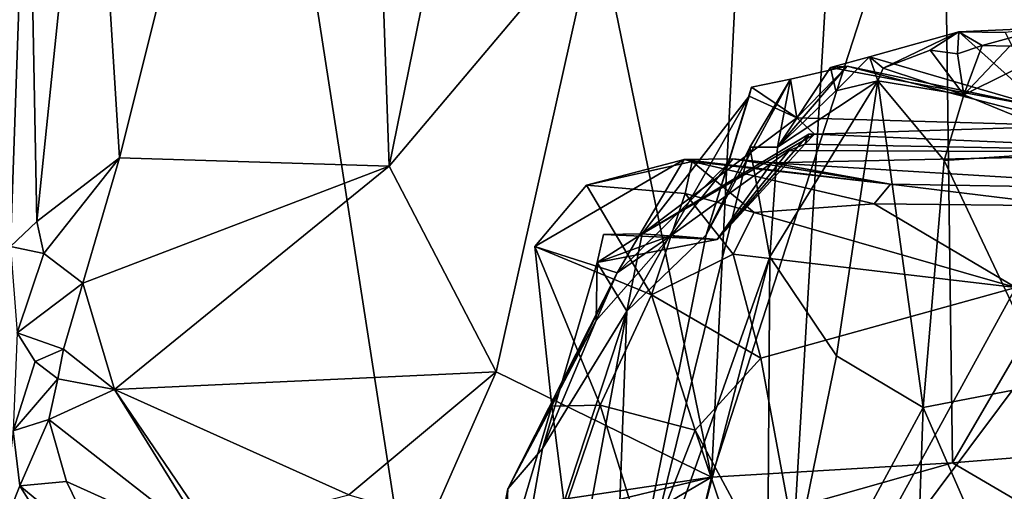
# Model space of a CAD drawing. Units: metres. Extents: x 25.4 to 30.92, y -2.77 to 4.36.
# Drawn here: x 25.84 to 26.19, y -1.96 to -1.8 of the extents above; entities that cross this region are included whole.
import ezdxf

# ---------------------------------------------------------------- set-up
doc = ezdxf.new("R2010")
doc.units = ezdxf.units.M

msp = doc.modelspace()

# ---------------------------------------------------------------- linework, layer by layer
at = {"layer": '1'}
for points in [[(26.07457, -2.62579, -1.51606), (25.7575, -0.58557, -1.52131), (26.21589, -0.23925, -1.52629)], [(26.07457, -2.62579, -1.51606), (26.21589, -0.23925, -1.52629), (26.87875, -1.63387, -1.52531)], [(25.63707, -1.9632, -1.51436), (25.7575, -0.58557, -1.52131), (26.07457, -2.62579, -1.51606)], [(25.86535, -1.68312, 7.49829), (25.87535, -1.845, 7.50568), (25.95867, -1.51281, 7.56041)], [(25.87535, -1.845, 7.50568), (25.97041, -1.84787, 7.5701), (25.95867, -1.51281, 7.56041)], [(25.95867, -1.51281, 7.56041), (25.97041, -1.84787, 7.5701), (26.033, -1.54032, 7.60298)], [(26.033, -1.54032, 7.60298), (25.97041, -1.84787, 7.5701), (26.04369, -1.76104, 7.60912)], [(26.21998, -1.61185, 7.64954), (26.16551, -1.70564, 7.64301), (26.2207, -1.86334, 7.63983)], [(26.07457, -2.62579, -1.51606), (26.87875, -1.63387, -1.52531), (26.29842, -2.62312, -1.517)], [(26.0981, -1.66873, 7.6287), (26.04369, -1.76104, 7.60912), (26.08392, -1.95732, 7.60719)], [(26.0981, -1.66873, 7.6287), (26.08392, -1.95732, 7.60719), (26.16551, -1.70564, 7.64301)], [(25.84313, -1.70087, 7.49502), (25.84624, -1.86734, 7.4926), (25.86535, -1.68312, 7.49829)], [(25.86535, -1.68312, 7.49829), (25.84624, -1.86734, 7.4926), (25.87535, -1.845, 7.50568)], [(25.837, -1.8762, 7.50368), (25.84313, -1.70087, 7.49502), (25.83702, -1.69339, 7.51057)], [(25.837, -1.8762, 7.50368), (25.84624, -1.86734, 7.4926), (25.84313, -1.70087, 7.49502)], [(26.16551, -1.70564, 7.64301), (26.08392, -1.95732, 7.60719), (26.16876, -1.95234, 7.62465)], [(26.16551, -1.70564, 7.64301), (26.16876, -1.95234, 7.62465), (26.2207, -1.86334, 7.63983)], [(25.97041, -1.84787, 7.5701), (26.00804, -1.92032, 7.58555), (26.04369, -1.76104, 7.60912)], [(26.00804, -1.92032, 7.58555), (26.08392, -1.95732, 7.60719), (26.04369, -1.76104, 7.60912)], [(26.17101, -1.8006, 5.85157), (26.1792, -1.80544, 5.78322), (26.20208, -1.79921, 5.76979)], [(26.17101, -1.8006, 5.85157), (26.20208, -1.79921, 5.76979), (26.1874, -1.80082, 5.84332)], [(26.1792, -1.80544, 5.78322), (26.18903, -1.80562, 5.76254), (26.20208, -1.79921, 5.76979)], [(26.13957, -1.80938, 5.90722), (26.14443, -1.81334, 5.86944), (26.17101, -1.8006, 5.85157)], [(26.20072, -1.82723, 5.98345), (26.13957, -1.80938, 5.90722), (26.17101, -1.8006, 5.85157)], [(26.14443, -1.81334, 5.86944), (26.16089, -1.80704, 5.83458), (26.17101, -1.8006, 5.85157)], [(26.16089, -1.80704, 5.83458), (26.17059, -1.80829, 5.80681), (26.17101, -1.8006, 5.85157)], [(26.17059, -1.80829, 5.80681), (26.1792, -1.80544, 5.78322), (26.17101, -1.8006, 5.85157)], [(26.17101, -1.8006, 5.85157), (26.1874, -1.80082, 5.84332), (26.20072, -1.82723, 5.98345)], [(26.17059, -1.80829, 5.80681), (26.17285, -1.82282, 5.78424), (26.1792, -1.80544, 5.78322)], [(26.1792, -1.80544, 5.78322), (26.17285, -1.82282, 5.78424), (26.18903, -1.80562, 5.76254)], [(26.18903, -1.80562, 5.76254), (26.17285, -1.82282, 5.78424), (26.20333, -1.80759, 5.73025)], [(26.1277, -1.82133, 5.92127), (26.13957, -1.80938, 5.90722), (26.12588, -1.81319, 5.96732)], [(26.12588, -1.81319, 5.96732), (26.13957, -1.80938, 5.90722), (26.20072, -1.82723, 5.98345)], [(26.1277, -1.82133, 5.92127), (26.14248, -1.81788, 5.86922), (26.13957, -1.80938, 5.90722)], [(26.14248, -1.81788, 5.86922), (26.14443, -1.81334, 5.86944), (26.13957, -1.80938, 5.90722)], [(26.14443, -1.81334, 5.86944), (26.17285, -1.82282, 5.78424), (26.16089, -1.80704, 5.83458)], [(26.16089, -1.80704, 5.83458), (26.17285, -1.82282, 5.78424), (26.17059, -1.80829, 5.80681)], [(26.17285, -1.82282, 5.78424), (26.22037, -1.84225, 5.69085), (26.20333, -1.80759, 5.73025)], [(26.10721, -1.84121, 5.97807), (26.12588, -1.81319, 5.96732), (26.13173, -1.81274, 5.97658)], [(26.10721, -1.84121, 5.97807), (26.13173, -1.81274, 5.97658), (26.11175, -1.81721, 6.04186)], [(26.12588, -1.81319, 5.96732), (26.10721, -1.84121, 5.97807), (26.1277, -1.82133, 5.92127)], [(26.11398, -1.83083, 6.10929), (26.11175, -1.81721, 6.04186), (26.13173, -1.81274, 5.97658)], [(26.11398, -1.83083, 6.10929), (26.13173, -1.81274, 5.97658), (26.21255, -1.83368, 6.03095)], [(26.13173, -1.81274, 5.97658), (26.12588, -1.81319, 5.96732), (26.20072, -1.82723, 5.98345)], [(26.13173, -1.81274, 5.97658), (26.20072, -1.82723, 5.98345), (26.21255, -1.83368, 6.03095)], [(26.14443, -1.81334, 5.86944), (26.14248, -1.81788, 5.86922), (26.17285, -1.82282, 5.78424)], [(26.09804, -1.82012, 6.06825), (26.08207, -1.87204, 6.03942), (26.11175, -1.81721, 6.04186)], [(26.11175, -1.81721, 6.04186), (26.08207, -1.87204, 6.03942), (26.09742, -1.84122, 6.00732)], [(26.09742, -1.84122, 6.00732), (26.10721, -1.84121, 5.97807), (26.11175, -1.81721, 6.04186)], [(26.09804, -1.82012, 6.06825), (26.11175, -1.81721, 6.04186), (26.11398, -1.83083, 6.10929)], [(26.09713, -1.82327, 6.09164), (26.08207, -1.87204, 6.03942), (26.09804, -1.82012, 6.06825)], [(26.09713, -1.82327, 6.09164), (26.09804, -1.82012, 6.06825), (26.11398, -1.83083, 6.10929)], [(26.10449, -1.87985, 5.96449), (26.12799, -1.91461, 5.88502), (26.14248, -1.81788, 5.86922)], [(26.10721, -1.84121, 5.97807), (26.10449, -1.87985, 5.96449), (26.14248, -1.81788, 5.86922)], [(26.10721, -1.84121, 5.97807), (26.14248, -1.81788, 5.86922), (26.1277, -1.82133, 5.92127)], [(26.14248, -1.81788, 5.86922), (26.12799, -1.91461, 5.88502), (26.15849, -1.93283, 5.80692)], [(26.14248, -1.81788, 5.86922), (26.15849, -1.93283, 5.80692), (26.16582, -1.84587, 5.79606)], [(26.17285, -1.82282, 5.78424), (26.14248, -1.81788, 5.86922), (26.16582, -1.84587, 5.79606)], [(26.05954, -1.87172, 6.13294), (26.05413, -1.89889, 6.15075), (26.09713, -1.82327, 6.09164)], [(26.05413, -1.89889, 6.15075), (26.08207, -1.87204, 6.03942), (26.09713, -1.82327, 6.09164)], [(26.05954, -1.87172, 6.13294), (26.09713, -1.82327, 6.09164), (26.11398, -1.83083, 6.10929)], [(26.17285, -1.82282, 5.78424), (26.16582, -1.84587, 5.79606), (26.22037, -1.84225, 5.69085)], [(26.05954, -1.87172, 6.13294), (26.11398, -1.83083, 6.10929), (26.1202, -1.83664, 6.13298)], [(26.1202, -1.83664, 6.13298), (26.11398, -1.83083, 6.10929), (26.21255, -1.83368, 6.03095)], [(26.27236, -1.84306, 6.06416), (26.1202, -1.83664, 6.13298), (26.21255, -1.83368, 6.03095)], [(26.11821, -1.83665, 6.15245), (26.05954, -1.87172, 6.13294), (26.1202, -1.83664, 6.13298)], [(26.05954, -1.87172, 6.13294), (26.11821, -1.83665, 6.15245), (26.08587, -1.87369, 6.17487)], [(26.11675, -1.84017, 6.17611), (26.08587, -1.87369, 6.17487), (26.11821, -1.83665, 6.15245)], [(26.11675, -1.84017, 6.17611), (26.11821, -1.83665, 6.15245), (26.1202, -1.83664, 6.13298)], [(26.11675, -1.84017, 6.17611), (26.1202, -1.83664, 6.13298), (26.27236, -1.84306, 6.06416)], [(26.04904, -2.03634, 6.03349), (26.10449, -1.87985, 5.96449), (26.09742, -1.84122, 6.00732)], [(26.04904, -2.03634, 6.03349), (26.09742, -1.84122, 6.00732), (26.08207, -1.87204, 6.03942)], [(26.11122, -1.84238, 6.19564), (26.08587, -1.87369, 6.17487), (26.11675, -1.84017, 6.17611)], [(26.10449, -1.87985, 5.96449), (26.10721, -1.84121, 5.97807), (26.09742, -1.84122, 6.00732)], [(26.11122, -1.84238, 6.19564), (26.11675, -1.84017, 6.17611), (26.27236, -1.84306, 6.06416)], [(25.84624, -1.86734, 7.4926), (25.84878, -1.87862, 7.49183), (25.87535, -1.845, 7.50568)], [(25.84878, -1.87862, 7.49183), (25.8625, -1.88903, 7.49552), (25.87535, -1.845, 7.50568)], [(25.87535, -1.845, 7.50568), (25.8625, -1.88903, 7.49552), (25.97041, -1.84787, 7.5701)], [(26.10522, -1.84671, 6.2451), (26.08587, -1.87369, 6.17487), (26.11122, -1.84238, 6.19564)], [(26.10522, -1.84671, 6.2451), (26.11122, -1.84238, 6.19564), (26.27236, -1.84306, 6.06416)], [(26.2587, -1.85606, 6.23228), (26.10522, -1.84671, 6.2451), (26.27236, -1.84306, 6.06416)], [(26.16582, -1.84587, 5.79606), (26.20296, -1.92422, 5.7255), (26.22037, -1.84225, 5.69085)], [(25.8625, -1.88903, 7.49552), (25.87358, -1.92645, 7.50526), (25.97041, -1.84787, 7.5701)], [(25.87358, -1.92645, 7.50526), (26.00804, -1.92032, 7.58555), (25.97041, -1.84787, 7.5701)], [(26.03989, -1.85454, 6.36882), (26.02172, -1.87619, 6.35618), (26.07424, -1.84558, 6.33234)], [(26.05068, -1.88539, 6.2861), (26.07424, -1.84558, 6.33234), (26.02172, -1.87619, 6.35618)], [(26.07715, -1.84626, 6.34672), (26.03989, -1.85454, 6.36882), (26.07424, -1.84558, 6.33234)], [(26.07467, -1.85754, 6.37124), (26.03989, -1.85454, 6.36882), (26.07715, -1.84626, 6.34672)], [(26.09139, -1.84531, 6.27859), (26.07424, -1.84558, 6.33234), (26.05068, -1.88539, 6.2861)], [(26.05068, -1.88539, 6.2861), (26.06972, -1.87224, 6.23294), (26.09139, -1.84531, 6.27859)], [(26.09139, -1.84531, 6.27859), (26.06972, -1.87224, 6.23294), (26.10522, -1.84671, 6.2451)], [(26.06972, -1.87224, 6.23294), (26.08587, -1.87369, 6.17487), (26.10522, -1.84671, 6.2451)], [(26.07424, -1.84558, 6.33234), (26.09139, -1.84531, 6.27859), (26.14695, -1.85427, 6.29994)], [(26.07715, -1.84626, 6.34672), (26.07424, -1.84558, 6.33234), (26.14695, -1.85427, 6.29994)], [(26.07467, -1.85754, 6.37124), (26.07715, -1.84626, 6.34672), (26.09898, -1.86424, 6.35304)], [(26.09898, -1.86424, 6.35304), (26.07715, -1.84626, 6.34672), (26.14127, -1.86115, 6.3192)], [(26.14127, -1.86115, 6.3192), (26.07715, -1.84626, 6.34672), (26.14695, -1.85427, 6.29994)], [(26.09139, -1.84531, 6.27859), (26.10522, -1.84671, 6.2451), (26.14695, -1.85427, 6.29994)], [(26.14695, -1.85427, 6.29994), (26.10522, -1.84671, 6.2451), (26.2587, -1.85606, 6.23228)], [(26.16582, -1.84587, 5.79606), (26.15849, -1.93283, 5.80692), (26.20296, -1.92422, 5.7255)], [(26.06278, -1.89317, 6.359), (26.02172, -1.87619, 6.35618), (26.03989, -1.85454, 6.36882)], [(26.03989, -1.85454, 6.36882), (26.07467, -1.85754, 6.37124), (26.06278, -1.89317, 6.359)], [(26.14127, -1.86115, 6.3192), (26.14695, -1.85427, 6.29994), (26.20937, -1.86185, 6.2776)], [(26.20937, -1.86185, 6.2776), (26.14695, -1.85427, 6.29994), (26.2587, -1.85606, 6.23228)], [(26.06278, -1.89317, 6.359), (26.07467, -1.85754, 6.37124), (26.09159, -1.87892, 6.36286)], [(26.09159, -1.87892, 6.36286), (26.07467, -1.85754, 6.37124), (26.09898, -1.86424, 6.35304)], [(26.19116, -1.8906, 6.30132), (26.09898, -1.86424, 6.35304), (26.14127, -1.86115, 6.3192)], [(26.19116, -1.8906, 6.30132), (26.14127, -1.86115, 6.3192), (26.20937, -1.86185, 6.2776)], [(26.19116, -1.8906, 6.30132), (26.09159, -1.87892, 6.36286), (26.09898, -1.86424, 6.35304)], [(26.2207, -1.86334, 7.63983), (26.16876, -1.95234, 7.62465), (26.26619, -1.94449, 7.62885)], [(25.84624, -1.86734, 7.4926), (25.837, -1.8762, 7.50368), (25.84878, -1.87862, 7.49183)], [(26.04328, -1.90219, 6.23422), (26.04363, -1.88181, 6.17608), (26.06972, -1.87224, 6.23294)], [(26.04328, -1.90219, 6.23422), (26.06972, -1.87224, 6.23294), (26.05068, -1.88539, 6.2861)], [(26.04589, -1.87192, 6.16654), (26.04363, -1.88181, 6.17608), (26.05954, -1.87172, 6.13294)], [(26.05954, -1.87172, 6.13294), (26.04363, -1.88181, 6.17608), (26.05413, -1.89889, 6.15075)], [(26.04589, -1.87192, 6.16654), (26.08587, -1.87369, 6.17487), (26.04363, -1.88181, 6.17608)], [(26.04363, -1.88181, 6.17608), (26.08587, -1.87369, 6.17487), (26.06972, -1.87224, 6.23294)], [(26.04589, -1.87192, 6.16654), (26.05954, -1.87172, 6.13294), (26.08587, -1.87369, 6.17487)], [(26.05413, -1.89889, 6.15075), (26.04904, -2.03634, 6.03349), (26.08207, -1.87204, 6.03942)], [(25.837, -1.8762, 7.50368), (25.83931, -1.9065, 7.49535), (25.84878, -1.87862, 7.49183)], [(26.0277, -1.9324, 6.30537), (26.05068, -1.88539, 6.2861), (26.02172, -1.87619, 6.35618)], [(26.06278, -1.89317, 6.359), (26.04468, -1.93196, 6.34432), (26.02172, -1.87619, 6.35618)], [(26.0277, -1.9324, 6.30537), (26.02172, -1.87619, 6.35618), (26.04468, -1.93196, 6.34432)], [(25.83931, -1.9065, 7.49535), (25.8625, -1.88903, 7.49552), (25.84878, -1.87862, 7.49183)], [(26.06278, -1.89317, 6.359), (26.09159, -1.87892, 6.36286), (26.10125, -1.91553, 6.3478)], [(26.10125, -1.91553, 6.3478), (26.09159, -1.87892, 6.36286), (26.19116, -1.8906, 6.30132)], [(26.02443, -1.94726, 6.21299), (26.05413, -1.89889, 6.15075), (26.04363, -1.88181, 6.17608)], [(26.02443, -1.94726, 6.21299), (26.04363, -1.88181, 6.17608), (26.04328, -1.90219, 6.23422)], [(26.06333, -2.03753, 5.98279), (26.10449, -1.87985, 5.96449), (26.04904, -2.03634, 6.03349)], [(26.10449, -1.87985, 5.96449), (26.06333, -2.03753, 5.98279), (26.1034, -2.03486, 5.88393)], [(26.10449, -1.87985, 5.96449), (26.1034, -2.03486, 5.88393), (26.12799, -1.91461, 5.88502)], [(26.01216, -1.96148, 6.26798), (26.04328, -1.90219, 6.23422), (26.05068, -1.88539, 6.2861)], [(26.05068, -1.88539, 6.2861), (26.0277, -1.9324, 6.30537), (26.01216, -1.96148, 6.26798)], [(25.83931, -1.9065, 7.49535), (25.85569, -1.9123, 7.49773), (25.8625, -1.88903, 7.49552)], [(25.8625, -1.88903, 7.49552), (25.85569, -1.9123, 7.49773), (25.87358, -1.92645, 7.50526)], [(26.06278, -1.89317, 6.359), (26.07815, -1.9408, 6.35281), (26.04468, -1.93196, 6.34432)], [(26.06278, -1.89317, 6.359), (26.10125, -1.91553, 6.3478), (26.07815, -1.9408, 6.35281)], [(26.10125, -1.91553, 6.3478), (26.19116, -1.8906, 6.30132), (26.12058, -2.01943, 6.3346)], [(26.20695, -1.90398, 6.29283), (26.12058, -2.01943, 6.3346), (26.19116, -1.8906, 6.30132)], [(26.00838, -2.03777, 6.22326), (26.05413, -1.89889, 6.15075), (26.02443, -1.94726, 6.21299)], [(26.00838, -2.03777, 6.22326), (26.02873, -2.03574, 6.11697), (26.05413, -1.89889, 6.15075)], [(26.05413, -1.89889, 6.15075), (26.02873, -2.03574, 6.11697), (26.04904, -2.03634, 6.03349)], [(26.02443, -1.94726, 6.21299), (26.04328, -1.90219, 6.23422), (26.01216, -1.96148, 6.26798)], [(25.83931, -1.9065, 7.49535), (25.83792, -1.9411, 7.49842), (25.84564, -1.91664, 7.49401)], [(25.83931, -1.9065, 7.49535), (25.84564, -1.91664, 7.49401), (25.85569, -1.9123, 7.49773)], [(26.18249, -2.07287, 6.28975), (26.12058, -2.01943, 6.3346), (26.20695, -1.90398, 6.29283)], [(26.18249, -2.07287, 6.28975), (26.20695, -1.90398, 6.29283), (26.27858, -2.00986, 6.24722)], [(25.84564, -1.91664, 7.49401), (25.85368, -1.9228, 7.48978), (25.85569, -1.9123, 7.49773)], [(25.85569, -1.9123, 7.49773), (25.85368, -1.9228, 7.48978), (25.87358, -1.92645, 7.50526)], [(25.84564, -1.91664, 7.49401), (25.83792, -1.9411, 7.49842), (25.85368, -1.9228, 7.48978)], [(26.12058, -2.01943, 6.3346), (26.07815, -1.9408, 6.35281), (26.10125, -1.91553, 6.3478)], [(26.12799, -1.91461, 5.88502), (26.1034, -2.03486, 5.88393), (26.15849, -1.93283, 5.80692)], [(25.87358, -1.92645, 7.50526), (25.95623, -1.96359, 7.55504), (26.00804, -1.92032, 7.58555)], [(26.00804, -1.92032, 7.58555), (25.95623, -1.96359, 7.55504), (25.98527, -1.97208, 7.56627)], [(26.00804, -1.92032, 7.58555), (25.98527, -1.97208, 7.56627), (26.08392, -1.95732, 7.60719)], [(25.83792, -1.9411, 7.49842), (25.85056, -1.93705, 7.49415), (25.85368, -1.9228, 7.48978)], [(25.85368, -1.9228, 7.48978), (25.85056, -1.93705, 7.49415), (25.87358, -1.92645, 7.50526)], [(26.15849, -1.93283, 5.80692), (26.20089, -2.02974, 5.71091), (26.20296, -1.92422, 5.7255)], [(25.87358, -1.92645, 7.50526), (25.85056, -1.93705, 7.49415), (25.90815, -1.98215, 7.51623)], [(25.90815, -1.98215, 7.51623), (25.9073, -1.97599, 7.52136), (25.87358, -1.92645, 7.50526)], [(25.87358, -1.92645, 7.50526), (25.9073, -1.97599, 7.52136), (25.95623, -1.96359, 7.55504)], [(26.0277, -1.9324, 6.30537), (25.99997, -2.02609, 6.3084), (26.01216, -1.96148, 6.26798)], [(26.03222, -1.96844, 6.32847), (25.99997, -2.02609, 6.3084), (26.0277, -1.9324, 6.30537)], [(26.0277, -1.9324, 6.30537), (26.04468, -1.93196, 6.34432), (26.03222, -1.96844, 6.32847)], [(26.06102, -1.98462, 6.35261), (26.03222, -1.96844, 6.32847), (26.04468, -1.93196, 6.34432)], [(26.06102, -1.98462, 6.35261), (26.04468, -1.93196, 6.34432), (26.07815, -1.9408, 6.35281)], [(26.15849, -1.93283, 5.80692), (26.1034, -2.03486, 5.88393), (26.15533, -2.02366, 5.78983)], [(26.15849, -1.93283, 5.80692), (26.15533, -2.02366, 5.78983), (26.20089, -2.02974, 5.71091)], [(25.83792, -1.9411, 7.49842), (25.84028, -1.96046, 7.49344), (25.85056, -1.93705, 7.49415)], [(25.85056, -1.93705, 7.49415), (25.84028, -1.96046, 7.49344), (25.85675, -1.95891, 7.4952)], [(25.85056, -1.93705, 7.49415), (25.85675, -1.95891, 7.4952), (25.90815, -1.98215, 7.51623)], [(25.83792, -1.9411, 7.49842), (25.83391, -1.97639, 7.49984), (25.84028, -1.96046, 7.49344)], [(26.09672, -1.99551, 6.34828), (26.06102, -1.98462, 6.35261), (26.07815, -1.9408, 6.35281)], [(26.09672, -1.99551, 6.34828), (26.07815, -1.9408, 6.35281), (26.12058, -2.01943, 6.3346)], [(26.26619, -1.94449, 7.62885), (26.16876, -1.95234, 7.62465), (26.19889, -1.96989, 7.6188)], [(26.01216, -1.96148, 6.26798), (26.00838, -2.03777, 6.22326), (26.02443, -1.94726, 6.21299)], [(26.08392, -1.95732, 7.60719), (26.07901, -1.97782, 7.59516), (26.16876, -1.95234, 7.62465)], [(26.16876, -1.95234, 7.62465), (26.07901, -1.97782, 7.59516), (26.19889, -1.96989, 7.6188)], [(25.8689, -1.98398, 7.49116), (25.85675, -1.95891, 7.4952), (25.84028, -1.96046, 7.49344)], [(25.85675, -1.95891, 7.4952), (25.8689, -1.98398, 7.49116), (25.90815, -1.98215, 7.51623)], [(25.98527, -1.97208, 7.56627), (25.99075, -1.97989, 7.5618), (26.08392, -1.95732, 7.60719)], [(26.08392, -1.95732, 7.60719), (25.99075, -1.97989, 7.5618), (26.05469, -1.97446, 7.59074)], [(26.08392, -1.95732, 7.60719), (26.05469, -1.97446, 7.59074), (26.07901, -1.97782, 7.59516)], [(25.84028, -1.96046, 7.49344), (25.83391, -1.97639, 7.49984), (25.85672, -1.98676, 7.48392)], [(25.85672, -1.98676, 7.48392), (25.8689, -1.98398, 7.49116), (25.84028, -1.96046, 7.49344)], [(25.99997, -2.02609, 6.3084), (26.00838, -2.03777, 6.22326), (26.01216, -1.96148, 6.26798)]]:
    msp.add_3dface(points, dxfattribs=at)

doc.saveas('drawing.dxf')
